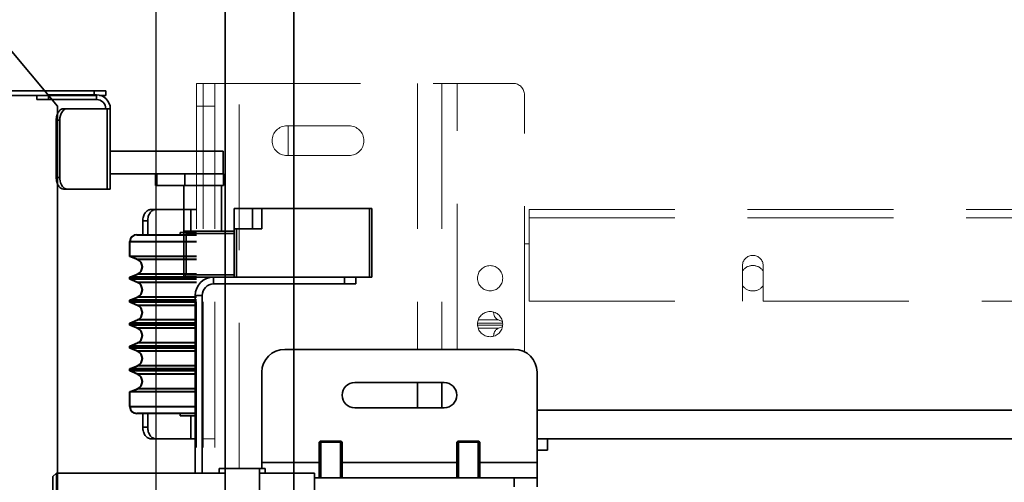
# Model space of a CAD drawing. Units: millimetres. Extents: x -305740 to -22080, y -49709 to 34289.
# Drawn here: x -299801 to -299372, y -28405 to -28203 of the extents above; entities that cross this region are included whole.
import ezdxf

# ---------------------------------------------------------------- set-up
doc = ezdxf.new("R2010")
doc.units = ezdxf.units.MM
doc.header["$LTSCALE"] = 20
doc.header["$PDMODE"] = 1
doc.linetypes.add('ČÁRKOVANÁ2', pattern=[9.525, 6.35, -3.175])
doc.layers.get('Defpoints').update_dxf_attribs({"lineweight": 9})
for name, color, linetype, lineweight in [('KABINA', 5, 'Continuous', 35), ('KONZOLY', 150, 'Continuous', 35), ('KOTY', 7, 'Continuous', 9), ('POPIS', 6, 'Continuous', 40), ('PŘEJEZD', 7, 'ČÁRKOVANÁ2', 9), ('RÁM', 4, 'Continuous', 35)]:
    doc.layers.add(name, color=color, linetype=linetype, lineweight=lineweight)
doc.styles.get("Standard").update_dxf_attribs({"font": 'arial.ttf'})
doc.dimstyles.get("Standard").update_dxf_attribs({"dimscale": 20, "dimtxt": 3, "dimasz": 3, "dimexe": 1, "dimexo": 0, "dimgap": 1.5, "dimtad": 1, "dimdsep": 46, "dimtxsty": 'Standard', "dimcen": 0, "dimdle": 1, "dimclrd": 256, "dimclre": 256, "dimclrt": 256, "dimaunit": 1, "dimadec": 0, "dimazin": 0, "dimtfac": 0.6, "dimtmove": 0, "dimatfit": 0, "dimfxl": 0, "dimtolj": 1, "dimarcsym": 0})

# ---------------------------------------------------------------- blocks, each defined once
blk = doc.blocks.new('*D83')
at = {"layer": 'Defpoints', "color": 0, "ltscale": 0.5, "transparency": 16777216}
for p in [(-299809.28, -27913.29), (-299809.28, -28526.04), (-299741.28, -28526.04)]:
    blk.add_point(p, dxfattribs=at)
at = {"layer": 'KOTY', "lineweight": -2, "ltscale": 0.5, "transparency": 16777216}
for p, q in [((-299809.28, -28526.04), (-299809.28, -27893.29)), ((-299741.28, -28526.04), (-299741.28, -27893.29)), ((-299869.28, -27913.29), (-299929.28, -27913.29)), ((-299741.28, -27913.29), (-299809.28, -27913.29)), ((-299681.28, -27913.29), (-299621.28, -27913.29))]:
    blk.add_line(p, q, dxfattribs=at)
at = {"layer": 'KOTY', "ltscale": 0.5, "transparency": 16777216}
for points in [[(-299869.28, -27903.29), (-299869.28, -27923.29), (-299809.28, -27913.29)], [(-299681.28, -27903.29), (-299681.28, -27923.29), (-299741.28, -27913.29)]]:
    blk.add_solid(points, dxfattribs=at)
at = {"layer": 'KOTY', "ltscale": 0.5, "transparency": 16777216, "insert": (-299775.28, -27852.66), "char_height": 60, "attachment_point": 5}
blk.add_mtext('\\A1;68', dxfattribs=at)
blk = doc.blocks.new('*D66')
at = {"layer": 'Defpoints', "color": 0, "ltscale": 0.5, "transparency": 16777216}
for p in [(-298521.28, -27913.29), (-299741.28, -28526.04), (-298521.28, -28526.04)]:
    blk.add_point(p, dxfattribs=at)
at = {"layer": 'KOTY', "lineweight": -2, "ltscale": 0.5, "transparency": 16777216}
for p, q in [((-299741.28, -28526.04), (-299741.28, -27893.29)), ((-298521.28, -28526.04), (-298521.28, -27893.29)), ((-299681.28, -27913.29), (-298581.28, -27913.29))]:
    blk.add_line(p, q, dxfattribs=at)
at = {"layer": 'KOTY', "ltscale": 0.5, "transparency": 16777216}
for points in [[(-299681.28, -27903.29), (-299681.28, -27923.29), (-299741.28, -27913.29)], [(-298581.28, -27903.29), (-298581.28, -27923.29), (-298521.28, -27913.29)]]:
    blk.add_solid(points, dxfattribs=at)
at = {"layer": 'KOTY', "ltscale": 0.5, "transparency": 16777216, "insert": (-299131.28, -27852.66), "char_height": 60, "attachment_point": 5}
blk.add_mtext('\\A1;{\\fArial|b0|i0|c238|p34;M.V.K.}1220', dxfattribs=at)

msp = doc.modelspace()

# ---------------------------------------------------------------- linework, layer by layer
at = {"layer": 'KABINA'}
for points in [[(-299711.2775, -29136.0372), (-298551.2775, -29136.0372), (-298551.2775, -27616.0372), (-299711.2775, -27616.0372)], [(-299681.2775, -29086.0372), (-298581.2775, -29086.0372), (-298581.2775, -27666.0372), (-299681.2775, -27666.0372)]]:
    msp.add_lwpolyline(points, close=True, dxfattribs=at)
at = {"layer": 'KONZOLY', "ltscale": 0.5}
for p, q in [((-299784.2775, -28241.0372), (-299807.7782, -28212.8363)), ((-299784.2775, -28431.0372), (-299784.2775, -28241.0372))]:
    msp.add_line(p, q, dxfattribs=at)
at = {"layer": 'POPIS', "ltscale": 0.5}
for p, q in [((-299749.7775, -28297.0372), (-299723.7775, -28297.0372)), ((-299752.7775, -28306.4745), (-299752.7775, -28300.0372)), ((-299752.7775, -28300.0372), (-299723.7775, -28300.0372)), ((-299723.7775, -28306.4745), (-299752.7775, -28306.4745)), ((-299749.4572, -28307.8498), (-299752.7775, -28306.4745)), ((-299723.7775, -28307.8498), (-299749.4572, -28307.8498)), ((-299752.7775, -28315.5999), (-299749.4572, -28314.2246)), ((-299752.7775, -28316.4745), (-299752.7775, -28315.5999)), ((-299723.7775, -28315.5999), (-299752.7775, -28315.5999)), ((-299723.7775, -28314.2246), (-299749.4572, -28314.2246)), ((-299723.7775, -28316.4745), (-299752.7775, -28316.4745)), ((-299749.4572, -28317.8498), (-299752.7775, -28316.4745)), ((-299723.7775, -28317.8498), (-299749.4572, -28317.8498)), ((-299752.7775, -28325.5999), (-299749.4572, -28324.2246)), ((-299723.7775, -28324.2246), (-299749.4572, -28324.2246)), ((-299752.7775, -28326.4745), (-299752.7775, -28325.5999)), ((-299723.7775, -28325.5999), (-299752.7775, -28325.5999)), ((-299723.7775, -28326.4745), (-299752.7775, -28326.4745)), ((-299749.4572, -28327.8498), (-299752.7775, -28326.4745)), ((-299723.7775, -28327.8498), (-299749.4572, -28327.8498)), ((-299752.7775, -28335.5999), (-299749.4572, -28334.2246)), ((-299752.7775, -28336.4745), (-299752.7775, -28335.5999)), ((-299723.7775, -28335.5999), (-299752.7775, -28335.5999)), ((-299723.7775, -28336.4745), (-299752.7775, -28336.4745)), ((-299749.4572, -28337.8498), (-299752.7775, -28336.4745)), ((-299723.7775, -28334.2246), (-299749.4572, -28334.2246)), ((-299723.7775, -28337.8498), (-299749.4572, -28337.8498)), ((-299752.7775, -28345.5999), (-299749.4572, -28344.2246)), ((-299752.7775, -28346.4745), (-299752.7775, -28345.5999)), ((-299723.7775, -28345.5999), (-299752.7775, -28345.5999)), ((-299723.7775, -28344.2246), (-299749.4572, -28344.2246)), ((-299723.7775, -28346.4745), (-299752.7775, -28346.4745)), ((-299749.4572, -28347.8498), (-299752.7775, -28346.4745)), ((-299723.7775, -28347.8498), (-299749.4572, -28347.8498)), ((-299752.7775, -28355.5999), (-299749.4572, -28354.2246)), ((-299723.7775, -28354.2246), (-299749.4572, -28354.2246)), ((-299752.7775, -28356.4745), (-299752.7775, -28355.5999)), ((-299723.7775, -28355.5999), (-299752.7775, -28355.5999)), ((-299723.7775, -28356.4745), (-299752.7775, -28356.4745)), ((-299749.4572, -28357.8498), (-299752.7775, -28356.4745)), ((-299723.7775, -28357.8498), (-299749.4572, -28357.8498)), ((-299752.7775, -28365.5999), (-299749.4572, -28364.2246)), ((-299752.7775, -28372.0372), (-299752.7775, -28365.5999)), ((-299723.7775, -28365.5999), (-299752.7775, -28365.5999)), ((-299723.7775, -28364.2246), (-299749.4572, -28364.2246)), ((-299752.7775, -28372.0372), (-299723.7775, -28372.0372)), ((-299723.7775, -28375.0372), (-299749.7775, -28375.0372))]:
    msp.add_line(p, q, dxfattribs=at)
for centre, radius, start, end in [((-299749.7775, -28300.0372), 3, 90, 180), ((-299750.7775, -28311.0372), 3.45, 292.5, 67.5), ((-299750.7775, -28321.0372), 3.45, 292.5, 67.5), ((-299750.7775, -28331.0372), 3.45, 292.5, 67.5), ((-299750.7775, -28341.0372), 3.45, 292.5, 67.5), ((-299750.7775, -28351.0372), 3.45, 292.5, 67.5), ((-299750.7775, -28361.0372), 3.45, 292.5, 67.5), ((-299749.7775, -28372.0372), 3, 180, 270)]:
    msp.add_arc(centre, radius, start, end, dxfattribs=at)
at = {"layer": 'PŘEJEZD', "ltscale": 0.5}
for p, q in [((-299723.7775, -28231.0372), (-299723.7775, -28401.0372)), ((-299715.7775, -28231.0372), (-299723.7775, -28231.0372)), ((-299720.7775, -28231.0372), (-299720.7775, -28401.0372)), ((-299715.7775, -28231.0372), (-299715.7775, -28260.5372)), ((-299715.7775, -28231.0372), (-299715.7775, -28401.0372)), ((-299715.7775, -28231.0372), (-299585.7775, -28231.0372)), ((-299705.1675, -28399.0372), (-299705.1675, -28231.0372)), ((-299627.3875, -28231.0372), (-299627.3875, -28347.0372)), ((-299616.7775, -28231.0372), (-299616.7775, -28347.0372)), ((-299610.1675, -28347.0372), (-299610.1675, -28231.0372)), ((-299580.7775, -28348.1582), (-299580.7775, -28236.0372)), ((-299715.7775, -28241.0372), (-299723.7775, -28241.0372)), ((-299657.2775, -28249.5372), (-299684.2775, -28249.5372)), ((-299683.7775, -28262.5372), (-299683.7775, -28249.5372)), ((-299684.2775, -28262.5372), (-299657.2775, -28262.5372)), ((-299578.7775, -28286.0372), (-299578.7775, -28326.0372)), ((-299578.7775, -28286.0372), (-298683.7775, -28286.0372)), ((-299578.7775, -28289.6972), (-298683.7775, -28289.6972)), ((-299578.7775, -28301.0372), (-299580.7775, -28301.0372)), ((-299485.7775, -28326.0372), (-299485.7775, -28310.5372)), ((-299476.7775, -28326.0372), (-299476.7775, -28310.5372)), ((-299578.7775, -28326.0372), (-299485.7775, -28326.0372)), ((-299476.7775, -28326.0372), (-298785.7775, -28326.0372)), ((-299590.3546, -28335.5999), (-299601.2082, -28335.5999)), ((-299590.3546, -28336.4745), (-299601.2082, -28336.4745)), ((-299592.0977, -28334.2246), (-299600.9507, -28334.2246)), ((-299590.4569, -28334.9043), (-299592.0977, -28334.2246)), ((-299592.0977, -28337.8498), (-299590.4569, -28337.1702)), ((-299592.0977, -28337.8498), (-299600.9507, -28337.8498)), ((-299715.7775, -28386.0372), (-299720.7775, -28386.0372))]:
    msp.add_line(p, q, dxfattribs=at)
for centre in [(-299595.7775, -28316.0372), (-299595.7775, -28336.0372)]:
    msp.add_circle(centre, 5.5, dxfattribs=at)
for centre, radius, start, end in [((-299585.7775, -28236.0372), 5, 0, 90), ((-299684.2775, -28256.0372), 6.5, 90, 270), ((-299657.2775, -28256.0372), 6.5, 270, 90), ((-299481.2775, -28310.5372), 4.5, 0, 180), ((-299481.2775, -28316.0372), 5.55, 34.881959, 145.118041), ((-299481.2775, -28316.0372), 5.55, 214.881959, 325.118041), ((-299590.7775, -28331.0372), 3.45, 176.804156, 247.5), ((-299590.7775, -28341.0372), 3.45, 112.5, 183.195844)]:
    msp.add_arc(centre, radius, start, end, dxfattribs=at)
at = {"layer": 'RÁM', "ltscale": 0.5}
for p, q in [((-299807.2375, -28234.2872), (-299763.2775, -28234.2872)), ((-299768.2775, -28236.2872), (-299768.2775, -28234.2872)), ((-299763.2775, -28236.2872), (-299763.2775, -28234.2872)), ((-299767.3175, -28236.2872), (-299807.2375, -28236.2872)), ((-299793.2775, -28236.2872), (-299793.2775, -28238.0672)), ((-299767.3175, -28238.0672), (-299793.2775, -28238.0672)), ((-299788.2775, -28236.0672), (-299788.2775, -28238.0672)), ((-299767.3175, -28236.0672), (-299788.2775, -28236.0672)), ((-299767.3175, -28238.0672), (-299767.3175, -28236.0672)), ((-299763.2775, -28236.2872), (-299765.9284, -28236.2872)), ((-299781.7114, -28242.1072), (-299780.1571, -28242.1072)), ((-299780.1571, -28242.1072), (-299761.2775, -28242.1072)), ((-299762.6235, -28242.1072), (-299762.6235, -28277.1072)), ((-299761.2775, -28242.1072), (-299761.2775, -28277.1072)), ((-299784.858, -28272.1072), (-299784.858, -28247.1072)), ((-299784.858, -28247.1072), (-299783.3037, -28247.1072)), ((-299783.3037, -28272.1072), (-299783.3037, -28247.1072)), ((-299761.2775, -28260.5372), (-299712.0971, -28260.5372)), ((-299712.0971, -28270.5372), (-299712.0971, -28260.5372)), ((-299784.858, -28272.1072), (-299783.3037, -28272.1072)), ((-299761.2775, -28270.5372), (-299712.0278, -28270.5372)), ((-299741.5971, -28275.5372), (-299741.5971, -28270.5372)), ((-299741.0087, -28275.5372), (-299741.0087, -28270.5372)), ((-299728.8506, -28275.5372), (-299728.8506, -28270.5372)), ((-299712.0275, -28275.5372), (-299712.0275, -28270.5372)), ((-299781.7114, -28277.1072), (-299780.1571, -28277.1072)), ((-299780.1571, -28277.1072), (-299761.2775, -28277.1072)), ((-299741.597, -28275.5372), (-299712.0278, -28275.5372)), ((-299729.2775, -28315.5372), (-299729.2775, -28275.5372)), ((-299712.7775, -28295.5372), (-299712.7775, -28275.5372)), ((-299707.2775, -28315.5372), (-299707.2775, -28285.5372)), ((-299707.2775, -28285.5372), (-299647.2775, -28285.5372)), ((-299699.2775, -28285.5372), (-299699.2775, -28294.5372)), ((-299695.2775, -28285.5372), (-299695.2775, -28294.5372)), ((-299648.2775, -28285.5372), (-299648.2775, -28315.5372)), ((-299647.2775, -28285.5372), (-299647.2775, -28315.5372)), ((-299743.5764, -28286.0372), (-299723.7775, -28286.0372)), ((-299726.1645, -28286.0372), (-299726.1645, -28296.0372)), ((-299747.112, -28291.0372), (-299747.112, -28297.0372)), ((-299747.112, -28291.0372), (-299744.9907, -28291.0372)), ((-299744.9907, -28291.0372), (-299744.9907, -28297.0372)), ((-299730.7775, -28297.0372), (-299730.7775, -28296.0372)), ((-299723.7775, -28296.0372), (-299730.7775, -28296.0372)), ((-299729.2775, -28295.5372), (-299707.2775, -28295.5372)), ((-299729.2775, -28295.5372), (-299728.2775, -28296.5372)), ((-299728.2775, -28314.5372), (-299728.2775, -28296.5372)), ((-299728.2775, -28296.5372), (-299707.2775, -28296.5372)), ((-299707.2775, -28294.5372), (-299695.2775, -28294.5372)), ((-299706.2775, -28315.5372), (-299706.2775, -28294.5372)), ((-299728.2775, -28314.5372), (-299729.2775, -28315.5372)), ((-299729.2775, -28315.5372), (-299647.2775, -28315.5372)), ((-299728.2775, -28314.5372), (-299707.2775, -28314.5372)), ((-299716.2975, -28315.5372), (-299716.2975, -28318.5372)), ((-299659.2775, -28318.5372), (-299659.2775, -28315.5372)), ((-299654.2775, -28318.5372), (-299654.2775, -28315.5372)), ((-299654.2775, -28318.5372), (-299716.2975, -28318.5372)), ((-299724.2775, -28323.5172), (-299724.2775, -28401.0372)), ((-299724.2775, -28323.5172), (-299721.2775, -28323.5172)), ((-299721.2775, -28323.5172), (-299721.2775, -28401.0372)), ((-299685.2775, -28347.0372), (-299585.2775, -28347.0372)), ((-299695.2775, -28399.0372), (-299695.2775, -28357.0372)), ((-299575.2775, -28357.0372), (-299575.2775, -28407.0372)), ((-299654.7775, -28361.5372), (-299615.7775, -28361.5372)), ((-299627.3875, -28361.5372), (-299627.3875, -28372.5372)), ((-299616.7775, -28361.5372), (-299616.7775, -28372.5372)), ((-299747.112, -28375.0372), (-299747.112, -28381.0372)), ((-299744.9907, -28375.0372), (-299744.9907, -28381.0372)), ((-299730.7775, -28376.0372), (-299730.7775, -28375.0372)), ((-299723.7775, -28376.0372), (-299730.7775, -28376.0372)), ((-299726.1645, -28376.0372), (-299726.1645, -28386.0372)), ((-299615.7775, -28372.5372), (-299654.7775, -28372.5372)), ((-298687.2775, -28373.5362), (-299575.2775, -28373.5362)), ((-299747.112, -28381.0372), (-299744.9907, -28381.0372)), ((-299743.5764, -28386.0372), (-299723.7775, -28386.0372)), ((-299670.2775, -28387.5372), (-299669.7775, -28387.0372)), ((-299670.2775, -28403.0372), (-299670.2775, -28387.5372)), ((-299660.2775, -28387.5372), (-299670.2775, -28387.5372)), ((-299660.7777, -28387.0372), (-299669.7773, -28387.0372)), ((-299669.5275, -28387.0372), (-299669.5275, -28403.0372)), ((-299661.0275, -28387.0372), (-299661.0275, -28403.0372)), ((-299660.2775, -28387.5372), (-299660.7775, -28387.0372)), ((-299660.2775, -28403.0372), (-299660.2775, -28387.5372)), ((-299610.2775, -28387.5372), (-299609.7775, -28387.0372)), ((-299610.2775, -28403.0372), (-299610.2775, -28387.5372)), ((-299600.2775, -28387.5372), (-299610.2775, -28387.5372)), ((-299600.7777, -28387.0372), (-299609.7773, -28387.0372)), ((-299609.5275, -28387.0372), (-299609.5275, -28403.0372)), ((-299601.0275, -28387.0372), (-299601.0275, -28403.0372)), ((-299600.2775, -28387.5372), (-299600.7775, -28387.0372)), ((-299600.2775, -28403.0372), (-299600.2775, -28387.5372)), ((-299575.2775, -28386.0372), (-298687.2775, -28386.0372)), ((-299570.7775, -28391.0372), (-299570.7775, -28386.0372)), ((-299575.2775, -28391.0372), (-299570.7775, -28391.0372)), ((-299695.2775, -28396.4272), (-299670.2775, -28396.4272)), ((-299660.2775, -28396.4272), (-299610.2775, -28396.4272)), ((-299600.2775, -28396.4272), (-299575.2775, -28396.4272)), ((-299784.7775, -28401.0372), (-299786.2775, -28402.5372)), ((-299784.7775, -28401.0372), (-299784.7775, -28414.0372)), ((-299711.2775, -28401.0372), (-299784.7775, -28401.0372)), ((-299713.7775, -28399.0372), (-299713.7775, -28401.0372)), ((-299693.7775, -28399.0372), (-299713.7775, -28399.0372)), ((-299711.2775, -28399.0372), (-299711.2775, -28415.5372)), ((-299696.2775, -28415.5372), (-299696.2775, -28399.0372)), ((-299672.2775, -28401.0372), (-299696.2775, -28401.0372)), ((-299693.7775, -28399.0372), (-299693.7775, -28401.0372)), ((-299672.2775, -28401.0372), (-299672.2775, -28414.0372)), ((-299786.2775, -28402.5372), (-299786.2775, -28412.5372)), ((-299672.2775, -28403.0372), (-299575.2775, -28403.0372)), ((-299585.2775, -28403.0372), (-299585.2775, -28407.0372))]:
    msp.add_line(p, q, dxfattribs=at)
for centre, radius, start, end in [((-299767.3175, -28242.1072), 6.04, 0, 90), ((-299767.3175, -28242.1072), 4.04, 0, 90), ((-299716.2975, -28323.5172), 7.98, 90, 180), ((-299716.2975, -28323.5172), 4.98, 90, 180), ((-299685.2775, -28357.0372), 10, 90, 180), ((-299585.2775, -28357.0372), 10, 0, 90), ((-299654.7775, -28367.0372), 5.5, 90, 270), ((-299615.7775, -28367.0372), 5.5, 270, 90)]:
    msp.add_arc(centre, radius, start, end, dxfattribs=at)
for points, knots in [([(-299784.858, -28247.1072), (-299784.858, -28246.4644), (-299784.711, -28245.2284), (-299784.0638, -28243.6057), (-299783.0568, -28242.4323), (-299782.1323, -28242.1072), (-299781.7114, -28242.1072)], [0, 0, 0, 0, 0.2994629, 0.57269338, 0.80388144, 1, 1, 1, 1]), ([(-299781.42, -28242.5277), (-299781.7166, -28242.7342), (-299782.9061, -28243.972), (-299783.3037, -28245.7821), (-299783.3037, -28247.1072)], [0, 0, 0, 0, 0.21427667, 1, 1, 1, 1]), ([(-299780.1571, -28242.1072), (-299780.4865, -28242.1072), (-299780.9407, -28242.2275), (-299781.3231, -28242.4602), (-299781.42, -28242.5277)], [0, 0, 0, 0, 0.73607416, 1, 1, 1, 1]), ([(-299781.7114, -28277.1072), (-299782.1323, -28277.1072), (-299783.0568, -28276.7822), (-299784.0638, -28275.6087), (-299784.711, -28273.986), (-299784.858, -28272.7501), (-299784.858, -28272.1072)], [0, 0, 0, 0, 0.19611856, 0.42730662, 0.7005371, 1, 1, 1, 1]), ([(-299783.3037, -28272.1072), (-299783.3037, -28272.585), (-299783.1603, -28274.2394), (-299782.4067, -28275.9998), (-299781.42, -28276.6868)], [0, 0, 0, 0, 0.28436281, 1, 1, 1, 1]), ([(-299781.42, -28276.6868), (-299781.3231, -28276.7543), (-299780.9407, -28276.9869), (-299780.4865, -28277.1072), (-299780.1571, -28277.1072)], [0, 0, 0, 0, 0.26392584, 1, 1, 1, 1]), ([(-299743.5764, -28286.0372), (-299744.045, -28286.0372), (-299745.0513, -28286.3415), (-299746.2036, -28287.5066), (-299746.9436, -28289.1432), (-299747.112, -28290.3931), (-299747.112, -28291.0372)], [0, 0, 0, 0, 0.20947261, 0.44465684, 0.71202267, 1, 1, 1, 1]), ([(-299744.9907, -28291.0372), (-299744.9907, -28290.3931), (-299744.8223, -28289.1432), (-299744.0823, -28287.5066), (-299742.93, -28286.3415), (-299741.9236, -28286.0372), (-299741.4551, -28286.0372)], [0, 0, 0, 0, 0.28797733, 0.55534316, 0.79052739, 1, 1, 1, 1]), ([(-299747.112, -28381.0372), (-299747.112, -28381.6813), (-299746.9436, -28382.9313), (-299746.2036, -28384.5678), (-299745.0513, -28385.733), (-299744.045, -28386.0372), (-299743.5764, -28386.0372)], [0, 0, 0, 0, 0.28797733, 0.55534316, 0.79052739, 1, 1, 1, 1]), ([(-299741.4551, -28386.0372), (-299741.9236, -28386.0372), (-299742.93, -28385.733), (-299744.0823, -28384.5678), (-299744.8223, -28382.9313), (-299744.9907, -28381.6813), (-299744.9907, -28381.0372)], [0, 0, 0, 0, 0.20947261, 0.44465684, 0.71202267, 1, 1, 1, 1])]:
    msp.add_open_spline(points, degree=3, knots=knots, dxfattribs=at)

# ---------------------------------------------------------------- dimensions: what is measured, and where the dimension line sits
at = {"layer": 'KOTY', "ltscale": 0.5}
dim = msp.add_linear_dim(base=(-299809.2775, -27913.2919), p1=(-299741.2775, -28526.0372), p2=(-299809.2775, -28526.0372), dimstyle='Standard', dxfattribs=at)
dim.commit()
dim.dimension.update_dxf_attribs({"geometry": '*D83', "text_midpoint": (-299775.2775, -27913.2919), "dimtype": 160})
dim = msp.add_linear_dim(base=(-298521.2775, -27913.2919), p1=(-299741.2775, -28526.0372), p2=(-298521.2775, -28526.0372), text='{\\fArial|b0|i0|c238|p34;M.V.K.}<>', dimstyle='Standard', dxfattribs=at)
dim.commit()
dim.dimension.update_dxf_attribs({"geometry": '*D66', "text_midpoint": (-299131.2775, -27852.6575)})

doc.saveas('drawing.dxf')
